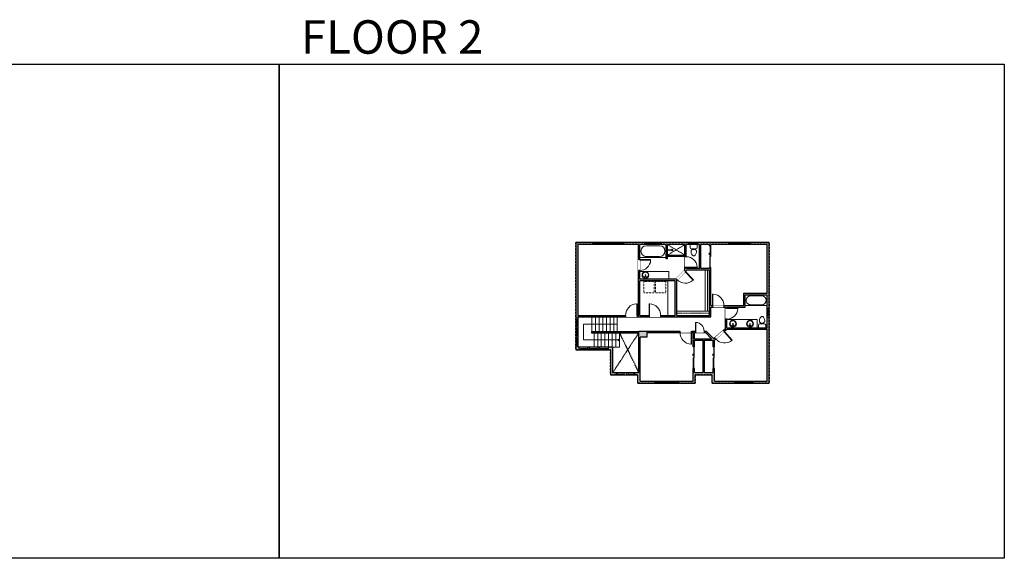
# Model space of a CAD drawing. Units: inches. Extents: x -1876 to 4124, y -2967 to -1480.
# Drawn here: x 1408 to 4124, y -2967 to -1480 of the extents above; entities that cross this region are included whole.
import ezdxf

# ---------------------------------------------------------------- set-up
doc = ezdxf.new("R2010")
doc.units = ezdxf.units.IN
doc.linetypes.add('Dash', pattern=[0.23622, 0.11811, -0.11811])
doc.layers.get('0').update_dxf_attribs({"color": 255})
doc.layers.get('Defpoints').update_dxf_attribs({"color": 6, "linetype": 'Dash'})
for name, color, linetype, lineweight in [('A-DOOR&WINDOWS', 4, 'Continuous', 9), ('A-OBJECT', 2, 'Continuous', 9), ('A-STAIRS', 1, 'Continuous', 15)]:
    doc.layers.add(name, color=color, linetype=linetype, lineweight=lineweight)
doc.layers.add('A-WALL', color=252, linetype='Continuous')
doc.styles.get("Standard").update_dxf_attribs({"font": 'arial.ttf'})

# ---------------------------------------------------------------- blocks, each defined once
blk = doc.blocks.new('blocks$0$Toilet-Domestic-2D - Toilet-Domestic-2D-1228486-SUBSTRUCTURE Copy 1')
at = {"layer": 'A-OBJECT', "color": 0, "linetype": 'ByBlock', "lineweight": -2}
for p, q in [((-130, 698), (-154, 647)), ((-95, 749), (-130, 698)), ((-70, 774), (-95, 749)), ((-48, 787), (-70, 774)), ((-13, 799), (-48, 787)), ((13, 799), (-13, 799)), ((48, 787), (13, 799)), ((70, 774), (48, 787)), ((95, 749), (70, 774)), ((130, 698), (95, 749)), ((154, 647), (130, 698)), ((-253, 0), (-253, 196)), ((-186, 545), (-190, 495)), ((-190, 495), (-188, 469)), ((-188, 469), (-184, 444)), ((-172, 596), (-186, 545)), ((-184, 444), (-177, 418)), ((-177, 418), (-163, 393)), ((-154, 647), (-172, 596)), ((-163, 393), (-132, 368)), ((-159, 291), (159, 291)), ((-132, 368), (-97, 355)), ((-123, 291), (-132, 368)), ((-97, 355), (-25, 342)), ((-25, 342), (25, 342)), ((25, 342), (97, 355)), ((97, 355), (132, 368)), ((123, 291), (132, 368)), ((132, 368), (163, 393)), ((172, 596), (154, 647)), ((163, 393), (177, 418)), ((186, 545), (172, 596)), ((177, 418), (184, 444)), ((184, 444), (188, 469)), ((190, 495), (186, 545)), ((188, 469), (190, 495)), ((253, 196), (253, 0))]:
    blk.add_line(p, q, dxfattribs=at)
blk.add_lwpolyline([(253, 0), (-253, 0)], dxfattribs=at)
for centre, start, end in [((-159, 196), 90, 180), ((159, 196), 0, 90)]:
    blk.add_arc(centre, 94.6, start, end, dxfattribs=at)
blk = doc.blocks.new('*U76')
at = {"layer": 'A-OBJECT', "linetype": 'ByBlock', "lineweight": -2}
for p, q in [((-10, 162), (-10, 51)), ((10, 162), (10, 51))]:
    blk.add_line(p, q, dxfattribs=at)
for centre, radius, start, end in [((0, 0), 241, 90, 270), ((0, 0), 201, 165.30711, 14.69289), ((-95, 19), 105, 120.79274, 162.19039), ((0, -318), 452, 91.20673, 109.20864), ((-51, 162), 12.7, 360, 180), ((-51, 162), 12.7, 180, 360), ((0, 0), 20.6, 360, 180), ((0, 162), 9.52, 360, 180), ((0, 51), 9.52, 180, 360), ((0, 0), 241, 270, 90), ((0, -318), 452, 70.79136, 88.79327), ((51, 162), 12.7, 0, 180), ((51, 162), 12.7, 180, 360), ((95, 19), 105, 17.80961, 59.20726), ((0, 0), 20.6, 180, 360)]:
    blk.add_arc(centre, radius, start, end, dxfattribs=at)
blk = doc.blocks.new('*U164')
at = {"layer": 'A-OBJECT', "color": 0, "linetype": 'ByBlock', "lineweight": -2, "transparency": 33554687}
blk.add_lwpolyline([(0, -31.3), (0, 0), (29.1, 0), (29.1, -31.3)], close=True, dxfattribs=at)
blk = doc.blocks.new('*U288')
at = {"color": 0, "linetype": 'ByBlock', "lineweight": -2}
for p, q in [((5.9, 43.7), (99, 43.7)), ((99, 43.7), (99, 0)), ((99, 0), (0, 0))]:
    blk.add_line(p, q, dxfattribs=at)
at = {"color": 0, "linetype": 'ByBlock', "lineweight": -2, "transparency": 33554687}
blk.add_lwpolyline([(3.5, 2.7), (0, 0), (3.5, -2.7)], dxfattribs=at)
blk = doc.blocks.new('*U204')
blk.add_wipeout([(0, 30), (0, -195), (1321, -195), (1321, 30)]).dxf.layer = 'A-DOOR&WINDOWS'
at = {"color": 0, "linetype": 'ByBlock', "lineweight": -2, "transparency": 33554687}
blk.add_lwpolyline([(51, 1319), (0, 1319), (0, 0), (51, 0)], close=True, dxfattribs=at)
blk.add_arc((0, 0), 1321, 0, 86.82115, dxfattribs=at)
at = {"layer": 'A-WALL', "transparency": 33554687}
for points in [[(0, 0), (0, -165)], [(1321, 0), (1321, -165)]]:
    blk.add_lwpolyline(points, dxfattribs=at)
blk = doc.blocks.new('*U200')
blk.add_wipeout([(0, 30), (0, -195), (1238, -195), (1238, 30)]).dxf.layer = 'A-DOOR&WINDOWS'
at = {"color": 0, "linetype": 'ByBlock', "lineweight": -2, "transparency": 33554687}
blk.add_lwpolyline([(51, 1237), (0, 1237), (0, 0), (51, 0)], close=True, dxfattribs=at)
blk.add_arc((0, 0), 1238, 0, 86.82115, dxfattribs=at)
at = {"layer": 'A-WALL', "transparency": 33554687}
for points in [[(0, 0), (0, -165)], [(1238, 0), (1238, -165)]]:
    blk.add_lwpolyline(points, dxfattribs=at)
blk = doc.blocks.new('*U197')
at = {"color": 0, "linetype": 'ByBlock', "lineweight": -2}
for p, q in [((36, 0), (0, 0)), ((0, 0), (0, -72)), ((36, 0), (36, -72)), ((3, -18), (3, -54)), ((18, -3), (18, -3)), ((33, -18), (33, -54)), ((0, -72), (36, -72)), ((18, -69), (18, -69))]:
    blk.add_line(p, q, dxfattribs=at)
for centre, start, end in [((18, -18), 90, 180), ((18, -18), 0, 90), ((18, -54), 180, 270), ((18, -54), 270, 0)]:
    blk.add_arc(centre, 15, start, end, dxfattribs=at)
blk = doc.blocks.new('*U58')
at = {"color": 252}
blk.add_wipeout([(-5, 60), (1, 60), (1, 0), (-5, 0)], dxfattribs=at)
at = {"color": 4}
for points in [[(1, 57), (-1.3, 57), (-1.3, 57), (-2.7, 57), (-2.7, 57), (-5, 57), (-5, 60), (1, 60)], [(1, 3), (-1.3, 3), (-1.3, 3), (-2.7, 3), (-2.7, 3), (-5, 3), (-5, 0), (1, 0)]]:
    blk.add_lwpolyline(points, close=True, dxfattribs=at)
at = {"color": 9}
for points in [[(-5, 3), (-5, 57)], [(1, 3), (1, 57)]]:
    blk.add_lwpolyline(points, dxfattribs=at)
blk.add_lwpolyline([(-2, 3), (-2, 57), (-2, 57), (-2, 3)], close=True, dxfattribs=at)
blk = doc.blocks.new('*U289')
at = {"layer": 'A-OBJECT', "color": 0, "linetype": 'ByBlock', "lineweight": -2, "transparency": 33554687}
blk.add_lwpolyline([(0, 0), (128.9, 0), (128.9, -17.1), (0, -17.1)], close=True, dxfattribs=at)
at = {"layer": 'A-OBJECT', "color": 0, "linetype": 'Dash', "lineweight": -2, "transparency": 33554687}
blk.add_lwpolyline([(128.9, -8.5), (0, -8.5)], dxfattribs=at)
blk = doc.blocks.new('*U290')
at = {"layer": 'A-OBJECT', "color": 0, "linetype": 'ByBlock', "lineweight": -2, "transparency": 33554687}
blk.add_lwpolyline([(0, 0), (160.8, 0), (160.8, -17.1), (0, -17.1)], close=True, dxfattribs=at)
at = {"layer": 'A-OBJECT', "color": 0, "linetype": 'Dash', "lineweight": -2, "transparency": 33554687}
blk.add_lwpolyline([(160.8, -8.5), (0, -8.5)], dxfattribs=at)
blk = doc.blocks.new('*U291')
at = {"color": 0, "linetype": 'ByBlock', "lineweight": -2}
for p, q in [((36, 0), (0, 0)), ((0, 0), (0, -72.4)), ((36, 0), (36, -72.4)), ((3, -18), (3, -54.4)), ((18, -3), (18, -3)), ((33, -18), (33, -54.4)), ((0, -72.4), (36, -72.4)), ((18, -69.4), (18, -69.4))]:
    blk.add_line(p, q, dxfattribs=at)
for centre, start, end in [((18, -18), 90, 180), ((18, -18), 0, 90), ((18, -54.4), 180, 270), ((18, -54.4), 270, 0)]:
    blk.add_arc(centre, 15, start, end, dxfattribs=at)
blk = doc.blocks.new('*U292')
at = {"color": 252}
blk.add_wipeout([(-5, 86.9), (1, 86.9), (1, 0), (-5, 0)], dxfattribs=at)
at = {"color": 4}
for points in [[(1, 83.9), (-1.3, 83.9), (-1.3, 83.9), (-2.7, 83.9), (-2.7, 83.9), (-5, 83.9), (-5, 86.9), (1, 86.9)], [(1, 3), (-1.3, 3), (-1.3, 3), (-2.7, 3), (-2.7, 3), (-5, 3), (-5, 0), (1, 0)]]:
    blk.add_lwpolyline(points, close=True, dxfattribs=at)
at = {"color": 9}
for points in [[(-5, 3), (-5, 83.9)], [(1, 3), (1, 83.9)]]:
    blk.add_lwpolyline(points, dxfattribs=at)
blk.add_lwpolyline([(-2, 3), (-2, 83.9), (-2, 83.9), (-2, 3)], close=True, dxfattribs=at)
blk = doc.blocks.new('*U293')
at = {"color": 252}
blk.add_wipeout([(-5, 47.1), (1, 47.1), (1, 0), (-5, 0)], dxfattribs=at)
at = {"color": 4}
for points in [[(1, 44.1), (-1.3, 44.1), (-1.3, 44.1), (-2.7, 44.1), (-2.7, 44.1), (-5, 44.1), (-5, 47.1), (1, 47.1)], [(1, 3), (-1.3, 3), (-1.3, 3), (-2.7, 3), (-2.7, 3), (-5, 3), (-5, 0), (1, 0)]]:
    blk.add_lwpolyline(points, close=True, dxfattribs=at)
at = {"color": 9}
for points in [[(-5, 3), (-5, 44.1)], [(1, 3), (1, 44.1)]]:
    blk.add_lwpolyline(points, dxfattribs=at)
blk.add_lwpolyline([(-2, 3), (-2, 44.1), (-2, 44.1), (-2, 3)], close=True, dxfattribs=at)
blk = doc.blocks.new('*U294')
at = {"color": 252}
blk.add_wipeout([(-5, 26.5), (1, 26.5), (1, 0), (-5, 0)], dxfattribs=at)
at = {"color": 4}
for points in [[(1, 23.5), (-1.3, 23.5), (-1.3, 23.5), (-2.7, 23.5), (-2.7, 23.5), (-5, 23.5), (-5, 26.5), (1, 26.5)], [(1, 3), (-1.3, 3), (-1.3, 3), (-2.7, 3), (-2.7, 3), (-5, 3), (-5, 0), (1, 0)]]:
    blk.add_lwpolyline(points, close=True, dxfattribs=at)
at = {"color": 9}
for points in [[(-5, 3), (-5, 23.5)], [(1, 3), (1, 23.5)]]:
    blk.add_lwpolyline(points, dxfattribs=at)
blk.add_lwpolyline([(-2, 3), (-2, 23.5), (-2, 23.5), (-2, 3)], close=True, dxfattribs=at)
blk = doc.blocks.new('*U50')
at = {"color": 252}
blk.add_wipeout([(-5, 54), (1, 54), (1, 0), (-5, 0)], dxfattribs=at)
at = {"color": 4}
for points in [[(1, 51), (-1.3, 51), (-1.3, 51), (-2.7, 51), (-2.7, 51), (-5, 51), (-5, 54), (1, 54)], [(1, 3), (-1.3, 3), (-1.3, 3), (-2.7, 3), (-2.7, 3), (-5, 3), (-5, 0), (1, 0)]]:
    blk.add_lwpolyline(points, close=True, dxfattribs=at)
at = {"color": 9}
for points in [[(-5, 3), (-5, 51)], [(1, 3), (1, 51)]]:
    blk.add_lwpolyline(points, dxfattribs=at)
blk.add_lwpolyline([(-2, 3), (-2, 51), (-2, 51), (-2, 3)], close=True, dxfattribs=at)
blk = doc.blocks.new('*U54')
at = {"color": 252}
blk.add_wipeout([(-5, 24), (1, 24), (1, 0), (-5, 0)], dxfattribs=at)
at = {"color": 4}
for points in [[(1, 21), (-1.3, 21), (-1.3, 21), (-2.7, 21), (-2.7, 21), (-5, 21), (-5, 24), (1, 24)], [(1, 3), (-1.3, 3), (-1.3, 3), (-2.7, 3), (-2.7, 3), (-5, 3), (-5, 0), (1, 0)]]:
    blk.add_lwpolyline(points, close=True, dxfattribs=at)
at = {"color": 9}
for points in [[(-5, 3), (-5, 21)], [(1, 3), (1, 21)]]:
    blk.add_lwpolyline(points, dxfattribs=at)
blk.add_lwpolyline([(-2, 3), (-2, 21), (-2, 21), (-2, 3)], close=True, dxfattribs=at)
blk = doc.blocks.new('*U295')
at = {"color": 252}
blk.add_wipeout([(-5, 65.8), (1, 65.8), (1, 0), (-5, 0)], dxfattribs=at)
at = {"color": 4}
for points in [[(1, 62.8), (-1.3, 62.8), (-1.3, 62.8), (-2.7, 62.8), (-2.7, 62.8), (-5, 62.8), (-5, 65.8), (1, 65.8)], [(1, 3), (-1.3, 3), (-1.3, 3), (-2.7, 3), (-2.7, 3), (-5, 3), (-5, 0), (1, 0)]]:
    blk.add_lwpolyline(points, close=True, dxfattribs=at)
at = {"color": 9}
for points in [[(-5, 3), (-5, 62.8)], [(1, 3), (1, 62.8)]]:
    blk.add_lwpolyline(points, dxfattribs=at)
blk.add_lwpolyline([(-2, 3), (-2, 62.8), (-2, 62.8), (-2, 3)], close=True, dxfattribs=at)
blk = doc.blocks.new('*U296')
at = {"color": 252}
blk.add_wipeout([(-5, 21.9), (1, 21.9), (1, 0), (-5, 0)], dxfattribs=at)
at = {"color": 4}
for points in [[(1, 18.9), (-1.3, 18.9), (-1.3, 18.9), (-2.7, 18.9), (-2.7, 18.9), (-5, 18.9), (-5, 21.9), (1, 21.9)], [(1, 3), (-1.3, 3), (-1.3, 3), (-2.7, 3), (-2.7, 3), (-5, 3), (-5, 0), (1, 0)]]:
    blk.add_lwpolyline(points, close=True, dxfattribs=at)
at = {"color": 9}
for points in [[(-5, 3), (-5, 18.9)], [(1, 3), (1, 18.9)]]:
    blk.add_lwpolyline(points, dxfattribs=at)
blk.add_lwpolyline([(-2, 3), (-2, 18.9), (-2, 18.9), (-2, 3)], close=True, dxfattribs=at)
blk = doc.blocks.new('*U277')
at = {"color": 252}
blk.add_wipeout([(24, 0), (24, -8), (0, -8), (0, 0)], dxfattribs=at)
at = {"color": 4}
for points in [[(3, -6), (3, -3.7), (3, -3.7), (3, -2.3), (3, -2.3), (3, 0), (0, 0), (0, -6)], [(21, -6), (21, -3.7), (21, -3.7), (21, -2.3), (21, -2.3), (21, 0), (24, 0), (24, -6)]]:
    blk.add_lwpolyline(points, close=True, dxfattribs=at)
at = {"color": 9}
for points in [[(3, 0), (21, 0)], [(3, -6), (21, -6)]]:
    blk.add_lwpolyline(points, dxfattribs=at)
blk.add_lwpolyline([(3, -3), (21, -3), (21, -3), (3, -3)], close=True, dxfattribs=at)
at = {"layer": 'A-WALL'}
for points in [[(0, 0), (0, -8)], [(24, 0), (24, -8)]]:
    blk.add_lwpolyline(points, dxfattribs=at)
blk = doc.blocks.new('*U297')
at = {"color": 252}
blk.add_wipeout([(-5, 23.2), (1, 23.2), (1, 0), (-5, 0)], dxfattribs=at)
at = {"color": 4}
for points in [[(1, 20.2), (-1.3, 20.2), (-1.3, 20.2), (-2.7, 20.2), (-2.7, 20.2), (-5, 20.2), (-5, 23.2), (1, 23.2)], [(1, 3), (-1.3, 3), (-1.3, 3), (-2.7, 3), (-2.7, 3), (-5, 3), (-5, 0), (1, 0)]]:
    blk.add_lwpolyline(points, close=True, dxfattribs=at)
at = {"color": 9}
for points in [[(-5, 3), (-5, 20.2)], [(1, 3), (1, 20.2)]]:
    blk.add_lwpolyline(points, dxfattribs=at)
blk.add_lwpolyline([(-2, 3), (-2, 20.2), (-2, 20.2), (-2, 3)], close=True, dxfattribs=at)
blk = doc.blocks.new('shower')
at = {"color": 0, "linetype": 'ByBlock', "lineweight": -2, "ltscale": 10, "transparency": 33554687}
for p, q in [((-1.8, 0), (1.8, 0)), ((-1.8, -0.4), (-1.8, 0)), ((1.8, -0.4), (1.8, 0)), ((-1.8, -0.4), (1.8, -0.4)), ((-0.4, -18.5), (-0.4, -0.4)), ((0, -18.9), (0, -18.9)), ((0.4, -18.5), (0.4, -0.4))]:
    blk.add_line(p, q, dxfattribs=at)
for radius, start, end in [(2.97, 97.617, 82.383), (0.394, 180, 0)]:
    blk.add_arc((0, -18.5), radius, start, end, dxfattribs=at)
blk = doc.blocks.new('*U202')
blk.add_wipeout([(0, 30), (0, -195), (991, -195), (991, 30)]).dxf.layer = 'A-DOOR&WINDOWS'
at = {"color": 0, "linetype": 'ByBlock', "lineweight": -2, "transparency": 33554687}
blk.add_lwpolyline([(51, 989), (0, 989), (0, 0), (51, 0)], close=True, dxfattribs=at)
blk.add_arc((0, 0), 991, 0, 86.82115, dxfattribs=at)
at = {"layer": 'A-WALL', "transparency": 33554687}
for points in [[(0, 0), (0, -165)], [(991, 0), (991, -165)]]:
    blk.add_lwpolyline(points, dxfattribs=at)
blk = doc.blocks.new('*U83')
at = {"layer": 'A-DOOR&WINDOWS', "transparency": 33554687}
blk.add_hatch(color=9, dxfattribs=at).paths.add_polyline_path([(14, 12.2), (14, 13.2), (11, 12.7)], flags=0)
at = {"layer": 'A-DOOR&WINDOWS', "color": 9, "transparency": 33554687}
for p, q in [((14, 13.2), (11, 12.7)), ((23, 12.7), (11, 12.7)), ((11, 12.7), (14, 12.2)), ((14, 12.2), (14, 13.2))]:
    blk.add_line(p, q, dxfattribs=at)
at = {"layer": 'A-DOOR&WINDOWS', "color": 0, "linetype": 'ByBlock', "lineweight": -2, "transparency": 33554687}
for points in [[(-66.6, 9.9), (-66.6, 6.6), (0, 6.6), (0, 9.9)], [(0, 6.6), (0, 3.2), (66.6, 3.2), (66.6, 6.6)]]:
    blk.add_lwpolyline(points, close=True, dxfattribs=at)
at = {"layer": 'A-WALL', "transparency": 33554687}
for points in [[(-66.6, 2.1), (-66.6, 11)], [(66.6, 2.1), (66.6, 11)]]:
    blk.add_lwpolyline(points, dxfattribs=at)

msp = doc.modelspace()

# ---------------------------------------------------------------- hatches: boundary and pattern name
at = {"layer": 'A-WALL'}
h = msp.add_hatch(color=256, dxfattribs=at)
h.dxf.hatch_style = 1
h.paths.add_polyline_path([(3475.6, -2094.7), (2942.1, -2094.7), (2942.1, -2391.4), (3037.7, -2391.4), (3037.7, -2460.2), (3113.7, -2460.2), (3113.7, -2483.5), (3271.5, -2483.5), (3271.5, -2460), (3318.7, -2460), (3318.7, -2483.5), (3475.6, -2483.5)])
h.paths.add_polyline_path([(3115.7, -2454.2), (3043.7, -2454.2), (3043.7, -2383.4), (2948.1, -2383.4), (2948.1, -2300), (3079.3, -2300), (3079.3, -2296), (2948.1, -2296), (2948.1, -2100.7), (3114.7, -2100.7), (3114.7, -2142.3), (3118.7, -2142.3), (3118.7, -2100.7), (3191.2, -2100.7), (3191.2, -2139.9), (3195.2, -2139.9), (3195.2, -2100.7), (3243, -2100.7), (3243, -2134.2), (3247, -2134.2), (3247, -2100.7), (3283.4, -2100.7), (3283.4, -2167), (3247, -2167), (3247, -2164.2), (3243, -2164.2), (3243, -2171), (3241.7, -2172.4), (3244.5, -2175.2), (3248.7, -2171), (3311, -2171), (3311, -2296), (3220.4, -2296), (3220.4, -2199.3), (3221.9, -2197.8), (3219, -2195), (3217.7, -2196.3), (3118.7, -2196.3), (3118.7, -2172.3), (3114.7, -2172.3), (3114.7, -2296), (3111.3, -2296), (3111.3, -2300), (3144.2, -2300), (3144.2, -2296), (3118.7, -2296), (3118.7, -2200.3), (3216.4, -2200.3), (3216.4, -2296), (3176.2, -2296), (3176.2, -2300), (3315, -2300), (3315, -2273.2), (3318.9, -2273.2), (3318.9, -2269.2), (3315, -2269.2), (3315, -2163.9), (3311, -2163.9), (3311, -2167), (3287.4, -2167), (3287.4, -2100.7), (3311, -2100.7), (3311, -2103.9), (3315, -2103.9), (3315, -2100.7), (3469.6, -2100.7), (3469.6, -2235.2), (3405.5, -2235.2), (3405.5, -2269.2), (3350.9, -2269.2), (3350.9, -2273.2), (3355, -2273.2), (3355, -2276.1), (3359, -2276.1), (3359, -2273.2), (3409.5, -2273.2), (3409.5, -2239.2), (3469.6, -2239.2), (3469.6, -2330.6), (3359, -2330.6), (3359, -2306.1), (3355, -2306.1), (3355, -2332.8), (3349.9, -2337.3), (3352.5, -2340.3), (3359, -2334.6), (3469.6, -2334.6), (3469.6, -2477.5), (3324.7, -2477.5), (3324.7, -2443), (3320.7, -2443), (3320.7, -2454), (3297.1, -2454), (3297.1, -2364.5), (3320.7, -2364.5), (3320.7, -2383), (3324.7, -2383), (3324.7, -2364.5), (3328.4, -2361.3), (3325.7, -2358.3), (3322.8, -2360.9), (3301.3, -2339.4), (3296.1, -2339.4), (3296.1, -2343.4), (3299.7, -2343.4), (3316.7, -2360.5), (3269.5, -2360.5), (3269.5, -2343.4), (3272.1, -2343.4), (3272.1, -2339.4), (3261.6, -2339.4), (3261.6, -2343.4), (3265.5, -2343.4), (3265.5, -2383), (3269.5, -2383), (3269.5, -2364.5), (3293.1, -2364.5), (3293.1, -2454), (3269.5, -2454), (3269.5, -2443), (3265.5, -2443), (3265.5, -2477.5), (3119.7, -2477.5), (3119.7, -2355.9), (3137.9, -2355.9), (3137.9, -2343.4), (3229.6, -2343.4), (3229.6, -2339.4), (3115.7, -2339.4)], flags=16)
h.paths.add_polyline_path([(3115.7, -2344.5), (3085.1, -2391.1), (3062.6, -2344.5)], flags=0)

# ---------------------------------------------------------------- linework, layer by layer
at = {"layer": 'A-OBJECT', "linetype": 'Dash'}
for p, q in [((3195.2, -2129.7), (3243, -2100.7)), ((3195.2, -2100.7), (3243, -2129.7))]:
    msp.add_line(p, q, dxfattribs=at)
at = {"layer": 'A-OBJECT'}
for p, q in [((3243, -2129.7), (3195.2, -2129.7)), ((3243, -2131.7), (3195.2, -2131.7)), ((3243, -2133.7), (3195.2, -2133.7)), ((3195.8, -2296), (3195.8, -2200.3)), ((3442.6, -2330.6), (3442.6, -2307.4))]:
    msp.add_line(p, q, dxfattribs=at)
msp.add_lwpolyline([(3118.7, -2196.3), (3198.7, -2196.3), (3198.7, -2174.7), (3118.7, -2174.7)], close=True, dxfattribs=at)
at = {"layer": 'A-STAIRS'}
for p, q in [((2986.7, -2340.5), (2986.7, -2300)), ((2996.7, -2340.5), (2996.7, -2300)), ((3006.7, -2340.5), (3006.7, -2300)), ((3016.7, -2340.5), (3016.7, -2300)), ((3026.7, -2340.5), (3026.7, -2300)), ((3036.7, -2340.5), (3036.7, -2300)), ((3046.7, -2340.5), (3046.7, -2300)), ((3056.7, -2340.5), (3056.7, -2300)), ((2992.6, -2383.4), (2992.6, -2344.5)), ((3002.6, -2383.4), (3002.6, -2344.5)), ((3012.6, -2383.4), (3012.6, -2344.5)), ((3022.6, -2383.4), (3022.6, -2344.5)), ((3032.6, -2383.4), (3032.6, -2344.5)), ((3042.6, -2383.4), (3042.6, -2344.5)), ((3052.6, -2383.4), (3052.6, -2344.5)), ((3062.6, -2383.4), (3062.6, -2344.5)), ((3043.7, -2383.4), (3062.6, -2383.4))]:
    msp.add_line(p, q, dxfattribs=at)
at = {"layer": 'A-WALL'}
for p, q in [((2942.1, -2094.7), (2942.1, -2391.4)), ((3475.6, -2094.7), (2942.1, -2094.7)), ((2948.1, -2100.7), (2948.1, -2296)), ((3114.7, -2100.7), (2948.1, -2100.7)), ((3114.7, -2296), (3114.7, -2100.7)), ((3118.7, -2196.3), (3118.7, -2100.7)), ((3191.2, -2100.7), (3118.7, -2100.7)), ((3191.2, -2139.9), (3191.2, -2100.7)), ((3195.2, -2139.9), (3195.2, -2100.7)), ((3243, -2100.7), (3195.2, -2100.7)), ((3243, -2171), (3243, -2100.7)), ((3247, -2167), (3247, -2100.7)), ((3283.4, -2100.7), (3247, -2100.7)), ((3283.4, -2167), (3283.4, -2100.7)), ((3311, -2100.7), (3287.4, -2100.7)), ((3287.4, -2167), (3287.4, -2100.7)), ((3311, -2103.9), (3311, -2100.7)), ((3469.6, -2100.7), (3315, -2100.7)), ((3315, -2103.9), (3315, -2100.7)), ((3469.6, -2235.2), (3469.6, -2100.7)), ((3475.6, -2483.5), (3475.6, -2094.7)), ((3195.2, -2139.9), (3191.2, -2139.9)), ((3217.7, -2196.3), (3243, -2171)), ((3220.4, -2199.3), (3248.7, -2171)), ((3283.4, -2167), (3247, -2167)), ((3311, -2171), (3248.7, -2171)), ((3311, -2167), (3287.4, -2167)), ((3311, -2167), (3311, -2163.9)), ((3311, -2296), (3311, -2171)), ((3315, -2269.2), (3315, -2163.9)), ((3217.7, -2196.3), (3118.7, -2196.3)), ((3220.4, -2296), (3220.4, -2199.3)), ((3118.7, -2296), (3118.7, -2200.3)), ((3216.4, -2200.3), (3118.7, -2200.3)), ((3216.4, -2296), (3216.4, -2200.3)), ((3405.5, -2269.2), (3405.5, -2235.2)), ((3405.5, -2235.2), (3469.6, -2235.2)), ((3409.5, -2273.2), (3409.5, -2239.2)), ((3409.5, -2239.2), (3469.6, -2239.2)), ((3469.6, -2330.6), (3469.6, -2239.2)), ((3315, -2269.2), (3405.5, -2269.2)), ((3315, -2300), (3315, -2273.2)), ((3315, -2273.2), (3355, -2273.2)), ((3355, -2332.8), (3355, -2273.2)), ((3359, -2330.6), (3359, -2273.2)), ((3359, -2273.2), (3409.5, -2273.2)), ((2948.1, -2296), (3114.7, -2296)), ((2948.1, -2300), (2948.1, -2383.4)), ((2948.1, -2300), (3315, -2300)), ((3118.7, -2296), (3216.4, -2296)), ((3220.4, -2296), (3311, -2296)), ((3355, -2332.8), (3322.8, -2360.9)), ((3359, -2334.6), (3324.7, -2364.5)), ((3359, -2330.6), (3469.6, -2330.6)), ((3359, -2334.6), (3469.6, -2334.6)), ((3469.6, -2477.5), (3469.6, -2334.6)), ((2985.2, -2340.5), (3115.7, -2340.5)), ((2985.2, -2340.5), (2985.2, -2344.5)), ((2985.2, -2344.5), (3115.7, -2344.5)), ((3115.7, -2339.4), (3301.3, -2339.4)), ((3115.7, -2454.2), (3115.7, -2339.4)), ((3119.7, -2477.5), (3119.7, -2355.9)), ((3137.9, -2343.4), (3265.5, -2343.4)), ((3265.5, -2383), (3265.5, -2343.4)), ((3269.5, -2343.4), (3299.7, -2343.4)), ((3269.5, -2360.5), (3269.5, -2343.4)), ((3299.7, -2343.4), (3316.7, -2360.5)), ((3301.3, -2339.4), (3322.8, -2360.9)), ((3043.7, -2383.4), (2948.1, -2383.4)), ((3043.7, -2383.4), (3043.7, -2454.2)), ((3269.5, -2383), (3269.5, -2364.5)), ((3293.1, -2454), (3293.1, -2364.5)), ((3297.1, -2454), (3297.1, -2364.5)), ((3320.7, -2383), (3320.7, -2364.5)), ((3324.7, -2383), (3324.7, -2364.5)), ((2942.1, -2391.4), (3037.7, -2391.4)), ((3037.7, -2391.4), (3037.7, -2460.2)), ((3265.5, -2477.5), (3265.5, -2443)), ((3269.5, -2454), (3269.5, -2443)), ((3320.7, -2454), (3320.7, -2443)), ((3324.7, -2477.5), (3324.7, -2443)), ((3037.7, -2460.2), (3113.7, -2460.2)), ((3043.7, -2454.2), (3115.7, -2454.2)), ((3113.7, -2483.5), (3113.7, -2460.2)), ((3269.5, -2454), (3293.1, -2454)), ((3271.5, -2460), (3318.7, -2460)), ((3271.5, -2483.5), (3271.5, -2460)), ((3297.1, -2454), (3320.7, -2454)), ((3318.7, -2483.5), (3318.7, -2460)), ((3113.7, -2483.5), (3271.5, -2483.5)), ((3119.7, -2477.5), (3265.5, -2477.5)), ((3318.7, -2483.5), (3475.6, -2483.5)), ((3324.7, -2477.5), (3469.6, -2477.5))]:
    msp.add_line(p, q, dxfattribs=at)
for points in [[(3311, -2103.9), (3315, -2103.9)], [(3315, -2163.9), (3311, -2163.9)], [(3137.9, -2343.4), (3137.9, -2355.9), (3119.7, -2355.9)], [(3269.5, -2443), (3265.5, -2443)], [(3324.7, -2443), (3320.7, -2443)]]:
    msp.add_lwpolyline(points, dxfattribs=at)
at = {"layer": 'Defpoints', "color": 255, "linetype": 'Continuous', "elevation": 0}
for points in [[(124, -1602.6), (2124, -1602.6), (2124, -2966.7), (124, -2966.7)], [(2124, -1602.6), (4124, -1602.6), (4124, -2966.7), (2124, -2966.7)]]:
    msp.add_lwpolyline(points, close=True, dxfattribs=at)

# ---------------------------------------------------------------- block references
at = {"layer": 'A-DOOR&WINDOWS', "transparency": 33554687, "xscale": 0.4506616870520158, "yscale": 0.4506616870520158, "zscale": 0.4506616870520158, "rotation": 90}
msp.add_blockref('*U83', (3316, -2133.9), dxfattribs=at)
at = {"layer": 'A-OBJECT', "transparency": 33554687, "rotation": 270}
msp.add_blockref('*U291', (3191.2, -2100.7), dxfattribs=at)
at = {"layer": 'A-OBJECT', "transparency": 33554687}
for name, p, xscale, yscale, zscale, rotation in [('shower', (3195.2, -2115.6), -0.7, 0.7, 0.7, 90), ('blocks$0$Toilet-Domestic-2D - Toilet-Domestic-2D-1228486-SUBSTRUCTURE Copy 1', (3267.4, -2100.7), -0.03935794656299858, 0.03935794656299858, 0.03935794656299858, 180), ('*U76', (3134.4, -2184.8), 0.03935794656299858, 0.03935794656299858, 0.03935794656299858, 180), ('*U197', (3469.6, -2239.2), 0.83434741043294, 0.83434741043294, 0.83434741043294, 270), ('*U76', (3422.7, -2319), 0.03935794656299858, 0.03935794656299858, 0.03935794656299858, 180)]:
    msp.add_blockref(name, p, dxfattribs=dict(at, xscale=xscale, yscale=yscale, zscale=zscale, rotation=rotation))
at = {"layer": 'A-OBJECT', "linetype": 'Dash'}
for p in [(3129.6, -2202.5), (3161.7, -2202.5)]:
    msp.add_blockref('*U164', p, dxfattribs=at)
at = {"layer": 'A-OBJECT', "transparency": 33554687, "xscale": 0.03935794656299858, "yscale": 0.03935794656299858, "zscale": 0.03935794656299858}
msp.add_blockref('blocks$0$Toilet-Domestic-2D - Toilet-Domestic-2D-1228486-SUBSTRUCTURE Copy 1', (3455.9, -2330.6), dxfattribs=at)
at = {"layer": 'A-STAIRS', "xscale": -1}
msp.add_blockref('*U288', (3062.6, -2364), dxfattribs=at)

# ---------------------------------------------------------------- texts
at = {"layer": 'Defpoints', "linetype": 'Continuous', "insert": (2124, -1573.9, 0), "char_height": 92.408, "width": 623.405, "attachment_point": 7}
msp.add_mtext('\\pxqc;FLOOR 2', dxfattribs=at)

# ---------------------------------------------------------------- next in the draw order: block references
at = {"layer": 'A-DOOR&WINDOWS', "transparency": 33554687}
for name, p, rotation in [('*U292', (2989.1, -2099.7, 0), 270), ('*U293', (3131.8, -2099.7, 0), 270), ('*U294', (3252.1, -2099.7, 0), 270), ('*U58', (3363.3, -2099.7, 0), 270), ('*U297', (2943.1, -2303.1, 0), 180), ('*U296', (3053.4, -2459.2, 0), 270), ('*U295', (3160, -2482.5, 0), 270), ('*U50', (3378.8, -2482.5, 0), 270)]:
    msp.add_blockref(name, p, dxfattribs=dict(at, rotation=rotation))
at = {"layer": 'A-DOOR&WINDOWS', "transparency": 33554687, "xscale": 0.02422732627077181, "yscale": 0.02422732627077181, "zscale": 0.02422732627077181}
for name, p, rotation in [('*U200', (3118.7, -2142.3, 0), 270), ('*U204', (3244.5, -2175.2), 225), ('*U204', (3261.6, -2343.4), 180)]:
    msp.add_blockref(name, p, dxfattribs=dict(at, rotation=rotation))
at = {"layer": 'A-DOOR&WINDOWS', "transparency": 33554687, "yscale": 0.02422732627077181, "zscale": 0.02422732627077181}
for p, xscale in [((3318.9, -2269.2), 0.02422732627077181), ((3111.3, -2296), -0.02422732627077181), ((3144.2, -2296), 0.02422732627077181)]:
    msp.add_blockref('*U204', p, dxfattribs=dict(at, xscale=xscale))
at = {"layer": 'A-DOOR&WINDOWS', "transparency": 33554687}
msp.add_blockref('*U54', (3474.6, -2300.8), dxfattribs=at)
at = {"layer": 'A-DOOR&WINDOWS', "xscale": -1, "rotation": 180}
msp.add_blockref('*U277', (2951.8, -2391.4), dxfattribs=at)

# ---------------------------------------------------------------- next in the draw order: linework, layer by layer
at = {"layer": 'A-WALL'}
msp.add_line((3269.5, -2364.5), (3293.1, -2364.5), dxfattribs=at)
msp.add_lwpolyline([(3265.5, -2383), (3269.5, -2383)], dxfattribs=at)

# ---------------------------------------------------------------- next in the draw order: block references
at = {"layer": 'A-DOOR&WINDOWS', "transparency": 33554687}
for name, p, xscale, yscale, zscale, rotation in [('*U200', (3359, -2276.1), 0.02422732627077181, 0.02422732627077181, 0.02422732627077181, 270), ('*U83', (3270.5, -2413), 0.4506616870520158, 0.4506616870520158, 0.4506616870520158, 90)]:
    msp.add_blockref(name, p, dxfattribs=dict(at, xscale=xscale, yscale=yscale, zscale=zscale, rotation=rotation))
for name, p, rotation in [('*U297', (2943.1, -2330.5, 0), 180), ('*U296', (3083.2, -2459.2, 0), 270)]:
    msp.add_blockref(name, p, dxfattribs=dict(at, rotation=rotation))
at = {"layer": 'A-DOOR&WINDOWS', "transparency": 33554687, "xscale": 0.02422732627077181, "yscale": 0.02422732627077181, "zscale": 0.02422732627077181}
msp.add_blockref('*U202', (3272.1, -2339.4), dxfattribs=at)
at = {"layer": 'A-DOOR&WINDOWS', "xscale": -1, "rotation": 180}
msp.add_blockref('*U277', (2980.1, -2391.4), dxfattribs=at)
at = {"layer": 'A-OBJECT', "xscale": 0.7028431101360503, "yscale": 0.7028431101360503, "zscale": 0.7028431101360503, "rotation": 90}
msp.add_blockref('*U290', (3299, -2284), dxfattribs=at)
at = {"layer": 'A-OBJECT', "xscale": 0.7028431101360503, "yscale": 0.7028431101360503, "zscale": 0.7028431101360503}
msp.add_blockref('*U289', (3220.4, -2284), dxfattribs=at)

# ---------------------------------------------------------------- next in the draw order: linework, layer by layer
at = {"layer": 'A-OBJECT'}
msp.add_line((3359, -2307.4), (3442.6, -2307.4), dxfattribs=at)
at = {"layer": 'A-WALL', "linetype": 'Dash'}
msp.add_line((3062.6, -2344.5), (3115.7, -2454.2), dxfattribs=at)

# ---------------------------------------------------------------- next in the draw order: block references
at = {"layer": 'A-DOOR&WINDOWS', "transparency": 33554687, "xscale": -1}
msp.add_blockref('*U297', (2943.1, -2381.2, 0), dxfattribs=at)
at = {"layer": 'A-DOOR&WINDOWS', "rotation": 180}
msp.add_blockref('*U277', (3032.3, -2391.4), dxfattribs=at)
at = {"layer": 'A-OBJECT', "transparency": 33554687, "xscale": 0.03935794656299858, "yscale": 0.03935794656299858, "zscale": 0.03935794656299858, "rotation": 180}
msp.add_blockref('*U76', (3375.6, -2319), dxfattribs=at)

# ---------------------------------------------------------------- next in the draw order: linework, layer by layer
at = {"layer": 'A-WALL', "linetype": 'Dash'}
msp.add_line((3115.7, -2344.5), (3043.7, -2454.2), dxfattribs=at)

# ---------------------------------------------------------------- next in the draw order: block references
at = {"layer": 'A-DOOR&WINDOWS', "transparency": 33554687, "xscale": 0.0242273262707718, "yscale": 0.0242273262707718, "zscale": 0.0242273262707718, "rotation": 221.0563362838453}
msp.add_blockref('*U204', (3352.5, -2340.3), dxfattribs=at)

# ---------------------------------------------------------------- next in the draw order: linework, layer by layer
at = {"layer": 'A-WALL'}
for p, q in [((3269.5, -2360.5), (3316.7, -2360.5)), ((3297.1, -2364.5), (3320.7, -2364.5))]:
    msp.add_line(p, q, dxfattribs=at)
msp.add_lwpolyline([(3320.7, -2383), (3324.7, -2383)], dxfattribs=at)
at = {"layer": 'Defpoints'}
msp.add_lwpolyline([(2942.1, -2094.7), (3377.8, -2094.7), (3377.8, -2094.7), (3475.6, -2094.7), (3475.6, -2483.5), (3318.7, -2483.5), (3318.7, -2460), (3271.5, -2460), (3271.5, -2483.5), (3113.7, -2483.5), (3113.7, -2460.2), (3037.7, -2460.2), (3037.7, -2391.4), (2942.1, -2391.4)], close=True, dxfattribs=at)

# ---------------------------------------------------------------- next in the draw order: block references
at = {"layer": 'A-DOOR&WINDOWS', "transparency": 33554687, "xscale": 0.4506616870520158, "yscale": 0.4506616870520158, "zscale": 0.4506616870520158, "rotation": 90}
msp.add_blockref('*U83', (3325.7, -2413), dxfattribs=at)

# ---------------------------------------------------------------- next in the draw order: block references
at = {"layer": 'A-DOOR&WINDOWS', "transparency": 33554687, "xscale": -0.02422732627077181, "yscale": 0.02422732627077181, "zscale": 0.02422732627077181, "rotation": 270}
msp.add_blockref('*U200', (3247, -2164.2), dxfattribs=at)

doc.saveas('drawing.dxf')
